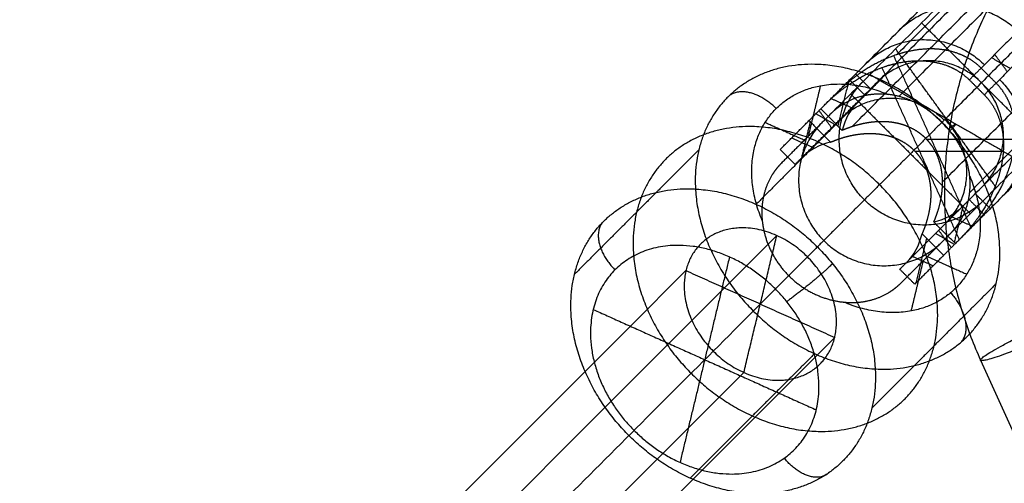
# Model space of a CAD drawing. Units: millimetres. Extents: x -2605 to 3896, y -16153 to 5750.
# Drawn here: x 1097 to 1190, y -11425 to -11381 of the extents above; entities that cross this region are included whole.
import ezdxf

# ---------------------------------------------------------------- set-up
doc = ezdxf.new("R2010")
doc.units = ezdxf.units.MM
doc.styles.add('Millimeter Klein', font='arial.ttf')
doc.dimstyles.new('Millimeter Klein', dxfattribs={"dimscale": 45, "dimtxt": 2.5, "dimasz": 3, "dimexe": 1, "dimexo": 0.5, "dimgap": 0.8, "dimtad": 1, "dimtoh": 1, "dimzin": 1, "dimdsep": 46, "dimtxsty": 'Millimeter Klein', "dimcen": 2.5, "dimadec": 1, "dimazin": 1, "dimtfac": 1, "dimtdec": 4, "dimtix": 1, "dimtofl": 0, "dimtmove": 1, "dimatfit": 3, "dimfxl": 1, "dimtolj": 1, "dimtzin": 1, "dimarcsym": 0})

# ---------------------------------------------------------------- blocks, each defined once
blk = doc.blocks.new('*D3')
at = {"color": 0, "lineweight": -2, "transparency": 16777216}
for p, q in [((1127.893, -9970.011), (3605.709, -9970.011)), ((3560.709, -10195.011), (3560.709, -11946.21)), ((3560.709, -14955.798), (3560.709, -12945.837)), ((1127.893, -15180.798), (3605.709, -15180.798))]:
    blk.add_line(p, q, dxfattribs=at)
at = {"color": 0, "transparency": 16777216}
for points in [[(3523.209, -10195.011), (3598.209, -10195.011), (3560.709, -9970.011)], [(3523.209, -14955.798), (3598.209, -14955.798), (3560.709, -15180.798)]]:
    blk.add_solid(points, dxfattribs=at)
at = {"layer": 'Defpoints', "color": 0, "transparency": 16777216}
for p in [(1105.393, -9970.011), (1105.393, -15180.798), (3560.709, -15180.798)]:
    blk.add_point(p, dxfattribs=at)
at = {"color": 0, "transparency": 16777216, "insert": (3560.709, -12446.023), "char_height": 225, "attachment_point": 5, "rotation": 90, "style": 'Millimeter Klein'}
blk.add_mtext('\\A1;5,25 m', dxfattribs=at)

msp = doc.modelspace()

# ---------------------------------------------------------------- linework, layer by layer
msp.add_arc((1105.393, -11470.011), 1500, 0, 90)
for points, degree in [([(1175.681, -11386.995), (1191.218, -11371.458), (1206.756, -11355.92)], 2), ([(1173.894, -11390.196), (1190.678, -11373.412), (1207.463, -11356.627)], 2), ([(1211.882, -11357.01), (1196.112, -11372.78), (1180.342, -11388.55)], 2), ([(1208.17, -11357.334), (1192.633, -11372.872), (1177.095, -11388.409)], 2), ([(1175.891, -11391.417), (1191.706, -11375.602), (1207.521, -11359.788)], 2), ([(1204.515, -11360.222), (1192.32, -11372.417), (1180.125, -11384.612)], 2), ([(1210.652, -11364.752), (1197.823, -11377.58), (1184.995, -11390.409)], 2), ([(1219.166, -11365.49), (1203.099, -11381.557), (1187.033, -11397.623)], 2), ([(1208.094, -11365.896), (1198.104, -11375.886), (1188.114, -11385.876)], 2), ([(1184.466, -11396.635), (1199.18, -11381.921), (1213.894, -11367.207)], 2), ([(1186.995, -11398.309), (1202.532, -11382.771), (1218.069, -11367.234)], 2), ([(1218.777, -11367.941), (1201.992, -11384.725), (1185.208, -11401.51)], 2), ([(1209.508, -11367.31), (1199.518, -11377.3), (1189.528, -11387.29)], 2), ([(1219.484, -11368.648), (1203.946, -11384.185), (1188.409, -11399.723)], 2), ([(1193.801, -11392.916), (1188.144, -11387.259), (1182.488, -11381.603)], 2), ([(1187.171, -11400.961), (1183.515, -11392.832), (1179.86, -11384.704)], 2), ([(1189.552, -11397.166), (1184.789, -11390.615), (1180.027, -11384.063)], 2), ([(1189.103, -11384.887), (1190.001, -11385.403), (1190.899, -11385.919)], 2), ([(1190.596, -11386.222), (1190.001, -11385.403), (1189.406, -11384.584)], 2), ([(1186.057, -11402.075), (1182.401, -11393.946), (1178.746, -11385.817)], 2), ([(1187, -11386.99), (1187.557, -11386.433), (1188.113, -11385.876)], 2), ([(1189.528, -11387.29), (1188.821, -11386.583), (1188.114, -11385.876)], 2), ([(1177.66, -11387.844), (1176.953, -11387.137), (1176.246, -11386.43)], 2), ([(1177.605, -11386.485), (1184.789, -11390.615), (1191.974, -11394.744)], 2), ([(1178.6, -11386.981), (1172.719, -11392.863), (1166.838, -11398.744)], 2), ([(1171.794, -11392.296), (1172.368, -11389.916), (1172.941, -11387.535)], 2), ([(1172.952, -11389.724), (1174.317, -11388.359), (1175.681, -11386.995)], 2), ([(1175.592, -11387.084), (1175.08, -11389.211), (1174.567, -11391.339)], 2), ([(1175.681, -11386.995), (1176.388, -11387.702), (1177.095, -11388.409)], 2), ([(1187, -11386.99), (1187.707, -11387.697), (1188.414, -11388.404)], 2), ([(1188.414, -11388.404), (1188.971, -11387.847), (1189.528, -11387.29)], 2), ([(1175.777, -11388.313), (1181.434, -11393.97), (1187.091, -11399.627)], 2), ([(1177.095, -11388.409), (1176.785, -11388.719), (1176.475, -11389.029)], 2), ([(1184.419, -11390.985), (1183.326, -11389.891), (1182.015, -11389.008), (1180.642, -11388.497), (1179.316, -11388.365)], 4), ([(1171.143, -11394.361), (1173.809, -11391.695), (1176.475, -11389.029)], 2), ([(1173.93, -11388.746), (1174.936, -11389.198), (1175.942, -11389.651)], 2), ([(1176.475, -11389.029), (1175.747, -11389.758), (1175.228, -11390.697), (1174.989, -11391.761)], 3), ([(1173.894, -11390.196), (1171.569, -11392.522), (1169.243, -11394.847)], 2), ([(1172.952, -11389.724), (1172.395, -11390.281), (1171.838, -11390.838)], 2), ([(1174.283, -11391.222), (1173.384, -11390.706), (1172.486, -11390.19)], 2), ([(1173.98, -11391.525), (1173.384, -11390.706), (1172.789, -11389.887)], 2), ([(1174.989, -11391.761), (1173.971, -11390.743), (1172.952, -11389.724)], 2), ([(1167.693, -11391.007), (1169.552, -11391.843), (1171.411, -11392.679)], 2), ([(1169.109, -11393.567), (1170.473, -11392.202), (1171.838, -11390.838)], 2), ([(1171.949, -11390.948), (1171.535, -11392.666), (1171.121, -11394.383)], 2), ([(1171.838, -11390.838), (1172.857, -11391.857), (1173.875, -11392.875)], 2), ([(1184.395, -11391.009), (1178.514, -11396.89), (1172.632, -11402.771)], 2), ([(1187.038, -11396.088), (1186.907, -11394.762), (1186.396, -11393.389), (1185.513, -11392.078), (1184.419, -11390.985)], 4), ([(1170.205, -11392.471), (1171.286, -11392.957), (1172.367, -11393.443)], 2), ([(1173.875, -11392.875), (1172.811, -11393.114), (1171.872, -11393.633), (1171.143, -11394.361)], 3), ([(1191.322, -11392.624), (1187.15, -11392.624), (1182.977, -11392.624)], 2), ([(1161.422, -11393.597), (1155.541, -11399.478), (1149.66, -11405.359)], 2), ([(1170.523, -11394.981), (1169.816, -11394.274), (1169.109, -11393.567)], 2), ([(1181.864, -11393.738), (1186.036, -11393.738), (1190.208, -11393.738)], 2), ([(1171.143, -11394.361), (1170.833, -11394.671), (1170.523, -11394.981)], 2), ([(1188.974, -11399.158), (1188.267, -11398.451), (1187.559, -11397.744)], 2), ([(1186.374, -11398.929), (1183.709, -11401.595), (1181.043, -11404.26)], 2), ([(1183.643, -11400.415), (1184.707, -11400.176), (1185.646, -11399.657), (1186.374, -11398.929)], 3), ([(1186.397, -11398.907), (1185.983, -11400.624), (1185.569, -11402.341)], 2), ([(1186.374, -11398.929), (1186.685, -11398.619), (1186.995, -11398.309)], 2), ([(1186.995, -11398.309), (1187.702, -11399.016), (1188.409, -11399.723)], 2), ([(1185.151, -11399.847), (1186.232, -11400.333), (1187.313, -11400.819)], 2), ([(1188.409, -11399.723), (1187.044, -11401.087), (1185.68, -11402.452)], 2), ([(1167.413, -11400.269), (1167.544, -11401.595), (1167.983, -11403.04), (1168.823, -11404.393), (1169.917, -11405.487)], 4), ([(1185.68, -11402.452), (1184.661, -11401.433), (1183.643, -11400.415)], 2), ([(72.301, -12498.192), (620.548, -11949.945), (1168.794, -11401.699)], 2), ([(1165.677, -11414.638), (1167.236, -11408.169), (1168.794, -11401.699)], 2), ([(1180.557, -11406.161), (1182.882, -11403.835), (1185.208, -11401.51)], 2), ([(1181.043, -11404.26), (1181.771, -11403.532), (1182.29, -11402.593), (1182.529, -11401.529)], 3), ([(1182.529, -11401.529), (1183.547, -11402.547), (1184.566, -11403.566)], 2), ([(1185.596, -11402.536), (1184.698, -11402.019), (1183.8, -11401.503)], 2), ([(1185.293, -11402.838), (1184.698, -11402.019), (1184.103, -11401.2)], 2), ([(1182.951, -11401.951), (1182.438, -11404.078), (1181.926, -11406.206)], 2), ([(1184.566, -11403.566), (1185.123, -11403.009), (1185.68, -11402.452)], 2), ([(1184.566, -11403.566), (1183.201, -11404.93), (1181.837, -11406.295)], 2), ([(1164.316, -11403.721), (1161.978, -11413.426), (1159.641, -11423.13)], 2), ([(1180.423, -11404.881), (1180.733, -11404.571), (1181.043, -11404.26)], 2), ([(1181.51, -11408.821), (1182.083, -11406.441), (1182.657, -11404.061)], 2), ([(1181.576, -11403.639), (1182.582, -11404.091), (1183.588, -11404.544)], 2), ([(1183.04, -11403.678), (1184.899, -11404.514), (1186.758, -11405.35)], 2), ([(63.712, -12501.5), (611.959, -11953.253), (1160.205, -11405.007)], 2), ([(1160.205, -11405.007), (1167.236, -11408.169), (1174.266, -11411.33)], 2), ([(1181.837, -11406.295), (1181.13, -11405.588), (1180.423, -11404.881)], 2), ([(1169.917, -11405.487), (1171.01, -11406.581), (1172.364, -11407.421), (1173.809, -11407.86), (1175.135, -11407.991)], 4), ([(1189.544, -11406.245), (1183.663, -11412.126), (1177.781, -11418.007)], 2), ([(1043.841, -11531.563), (1106.252, -11469.152), (1168.662, -11406.742)], 2), ([(1151.433, -11408.683), (1156.706, -11411.054), (1161.978, -11413.426)], 2), ([(77.773, -12507.823), (626.019, -11959.577), (1174.266, -11411.33)], 2), ([(1172.366, -11412.86), (1166.485, -11418.741), (1160.604, -11424.622)], 2), ([(1161.979, -11413.426), (1167.251, -11415.797), (1172.524, -11418.168)], 2), ([(1188.058, -11413.464), (1198.161, -11435.706), (1208.263, -11457.947)], 2), ([(69.184, -12511.131), (617.431, -11962.885), (1165.677, -11414.638)], 2)]:
    msp.add_open_spline(points, degree=degree)
for points, weights, knots in [([(1257.082, -11415.336), (1267.033, -11396.439), (1256.29, -11378.044), (1245.546, -11359.65), (1224.224, -11359.081), (1202.902, -11358.512), (1191.081, -11376.303), (1179.271, -11394.078), (1188.058, -11413.464)], [1, 0.874399869104, 1, 0.874399869104, 1, 0.874399869104, 1, 0.874507314631, 0.999785292777], [2.788878, 2.788878, 2.788878, 33.555007, 33.555007, 64.321136, 64.321136, 95.087265, 95.087265, 125.827074, 125.827074, 125.827074]), ([(1184.395, -11391.009), (1173.081, -11379.696), (1164.169, -11388.607), (1155.258, -11397.519), (1166.571, -11408.833)], [1, 0.707106781118, 1, 0.707106781118, 1], [0, 0, 0, 32, 32, 64, 64, 64]), ([(1167.413, -11400.269), (1164.65, -11393.783), (1168.74, -11389.693), (1172.83, -11385.603), (1179.316, -11388.365)], [1, 0.852955159306, 1, 0.852955159306, 1], [0, 0, 0, 14.687314, 14.687314, 29.374629, 29.374629, 29.374629]), ([(1178.514, -11396.89), (1167.2, -11385.577), (1158.288, -11394.488), (1149.377, -11403.4), (1160.69, -11414.714)], [1, 0.707106781143, 1, 0.707106781143, 1], [0, 0, 0, 25.132741, 25.132741, 50.265482, 50.265482, 50.265482]), ([(1166.571, -11408.833), (1177.885, -11420.146), (1186.797, -11411.235), (1195.708, -11402.323), (1184.395, -11391.009)], [1, 0.707106781255, 1, 0.707106781255, 1], [0, 0, 0, 32, 32, 64, 64, 64]), ([(1173.11, -11390.98), (1167.575, -11396.515), (1173.232, -11402.172), (1178.889, -11407.829), (1184.424, -11402.294)], [1, 0.707106781135, 1, 0.707106781135, 1], [0, 0, 0, 12.566371, 12.566371, 25.132741, 25.132741, 25.132741]), ([(1187.038, -11396.088), (1189.801, -11402.573), (1185.711, -11406.664), (1181.621, -11410.754), (1175.135, -11407.991)], [1, 0.852955159552, 1, 0.852955159552, 1], [0, 0, 0, 14.687314, 14.687314, 29.374629, 29.374629, 29.374629]), ([(1160.69, -11414.714), (1172.004, -11426.027), (1180.916, -11417.116), (1189.827, -11408.204), (1178.514, -11396.89)], [1, 0.70710678123, 1, 0.70710678123, 1], [0, 0, 0, 25.132741, 25.132741, 50.265482, 50.265482, 50.265482]), ([(1154.809, -11420.595), (1143.496, -11409.281), (1152.407, -11400.369), (1161.319, -11391.458), (1172.632, -11402.771)], [1, 0.707106781168, 1, 0.707106781168, 1], [0, 0, 0, 32, 32, 64, 64, 64]), ([(1171.691, -11403.713), (1166.034, -11398.056), (1161.579, -11402.512), (1157.123, -11406.967), (1162.78, -11412.624)], [1, 0.707106781012, 1, 0.707106781012, 1], [0, 0, 0, 16, 16, 32, 32, 32]), ([(1168.662, -11406.742), (1160.177, -11398.257), (1153.493, -11404.94), (1146.809, -11411.624), (1155.295, -11420.109)], [1, 0.707106778564, 1, 0.707106778564, 1], [0, 0, 0, 24, 24, 48, 48, 48]), ([(1172.632, -11402.771), (1183.946, -11414.085), (1175.035, -11422.997), (1166.123, -11431.908), (1154.81, -11420.595)], [1, 0.707106781205, 1, 0.707114403425, 0.999984755957], [0, 0, 0, 32, 32, 63.999167, 63.999167, 63.999167]), ([(1162.78, -11412.624), (1168.437, -11418.281), (1172.892, -11413.825), (1177.348, -11409.37), (1171.691, -11403.713)], [1, 0.707106781361, 1, 0.707106781361, 1], [-32, -32, -32, -16, -16, 0, 0, 0]), ([(1155.295, -11420.109), (1163.78, -11428.595), (1170.464, -11421.911), (1177.147, -11415.227), (1168.662, -11406.742)], [1, 0.707106783809, 1, 0.707106783809, 1], [0, 0, 0, 24, 24, 48, 48, 48])]:
    msp.add_rational_spline(points, weights, degree=2, knots=knots)
for points, weights in [([(1180.397, -11382.279), (1185.932, -11376.744), (1191.588, -11382.401)], [1, 0.707106781353, 1]), ([(1177.232, -11385.444), (1182.767, -11379.909), (1188.423, -11385.566)], [1, 0.707106781235, 1]), ([(1188.144, -11387.259), (1183.195, -11382.31), (1178.352, -11387.153)], [1, 0.707106780307, 1]), ([(1177.075, -11398.329), (1171.418, -11392.672), (1176.953, -11387.137)], [1, 0.707106781768, 1]), ([(1188.251, -11397.052), (1193.094, -11392.209), (1188.144, -11387.259)], [1, 0.707106781452, 1]), ([(1189.866, -11386.952), (1195.523, -11392.609), (1189.988, -11398.144)], [1, 0.707106781217, 1]), ([(1168.74, -11389.693), (1165.912, -11386.865), (1164.169, -11388.607)], [0.999999999836, 0.707106781269, 1]), ([(1174.826, -11390.679), (1179.668, -11385.836), (1184.618, -11390.786)], [1, 0.707106781277, 1]), ([(1184.995, -11390.409), (1184.995, -11390.409), (1184.395, -11391.009)], [0.89605031364, 0.89494524107, 1]), ([(1184.787, -11400.517), (1189.63, -11395.674), (1184.68, -11390.724)], [1, 0.707106781139, 1]), ([(1185.024, -11391.643), (1186.501, -11390.457), (1185.151, -11391.808)], [0.917251296844, 0.75697004629, 1]), ([(1188.267, -11398.451), (1182.732, -11403.986), (1177.075, -11398.329)], [1, 0.707106781114, 1]), ([(1152.407, -11400.369), (1150.665, -11402.112), (1153.493, -11404.94)], [1, 0.707106781356, 0.999999999662]), ([(1172.632, -11402.771), (1170.89, -11404.514), (1168.662, -11406.742)], [1, 0.707106782849, 1]), ([(1174.06, -11404.358), (1172.317, -11406.1), (1169.733, -11407.932)], [1, 0.707106781715, 0.999999998942]), ([(1185.232, -11407.103), (1187.9, -11410.078), (1186.158, -11411.82)], [0.999999999731, 0.707106781321, 1]), ([(1188.071, -11413.493), (1187.631, -11413.046), (1194.906, -11409.724)], [1, 0.7071067817, 1]), ([(1195.785, -11410.619), (1188.51, -11413.941), (1188.071, -11413.493)], [1, 0.707106781438, 1]), ([(1173.747, -11424.083), (1172.004, -11425.825), (1169.498, -11422.726)], [1, 0.707106781319, 0.999999999735])]:
    msp.add_rational_spline(points, weights, degree=2)
for points, knots in [([(1188.114, -11385.876), (1187.675, -11385.437), (1187.177, -11385.058), (1186.652, -11384.77), (1185.762, -11384.398), (1184.899, -11384.197), (1184.546, -11384.138), (1183.119, -11383.979), (1181.814, -11384.126), (1180.89, -11384.33), (1178.877, -11384.987), (1177.114, -11385.985), (1176.187, -11386.63), (1175.326, -11387.35), (1174.536, -11388.14)], [-21.435588, -21.435588, -21.435588, -21.435588, -21.435588, -21.435588, -18.321069, -18.321069, -18.321069, -16.089563, -16.089563, -16.089563, -9.106098, -9.106098, -9.106098, 0, 0, 0, 0, 0, 0]), ([(1173.422, -11389.254), (1174.212, -11388.464), (1175.073, -11387.744), (1176.001, -11387.099), (1177.763, -11386.101), (1179.776, -11385.444), (1180.7, -11385.24), (1182.005, -11385.093), (1183.432, -11385.252), (1183.785, -11385.311), (1184.648, -11385.512), (1185.538, -11385.884), (1186.063, -11386.172), (1186.561, -11386.551), (1187, -11386.99)], [-21.435588, -21.435588, -21.435588, -21.435588, -21.435588, -21.435588, -12.32949, -12.32949, -12.32949, -5.346025, -5.346025, -5.346025, -3.114519, -3.114519, -3.114519, 0, 0, 0, 0, 0, 0]), ([(1187.313, -11400.819), (1188.09, -11400.035), (1188.798, -11399.183), (1189.433, -11398.265), (1190.422, -11396.513), (1191.073, -11394.514), (1191.278, -11393.59), (1191.425, -11392.285), (1191.266, -11390.858), (1191.207, -11390.505), (1191.006, -11389.642), (1190.634, -11388.752), (1190.346, -11388.227), (1189.966, -11387.729), (1189.528, -11387.29)], [-21.323125, -21.323125, -21.323125, -21.323125, -21.323125, -21.323125, -12.32949, -12.32949, -12.32949, -5.346025, -5.346025, -5.346025, -3.114519, -3.114519, -3.114519, 0, 0, 0, 0, 0, 0]), ([(1179.316, -11388.365), (1178.62, -11388.296), (1177.935, -11388.308), (1177.273, -11388.398), (1176.118, -11388.697), (1175.093, -11389.224), (1174.657, -11389.508), (1174.257, -11389.833), (1173.894, -11390.196)], [0, 0, 0, 0, 0, 0, 3.918695, 3.918695, 3.918695, 7.188972, 7.188972, 7.188972, 7.188972, 7.188972, 7.188972]), ([(1188.414, -11388.404), (1188.853, -11388.843), (1189.232, -11389.341), (1189.52, -11389.866), (1189.892, -11390.756), (1190.093, -11391.619), (1190.152, -11391.972), (1190.311, -11393.399), (1190.164, -11394.704), (1189.959, -11395.628), (1189.303, -11397.641), (1188.305, -11399.403), (1187.66, -11400.331), (1186.94, -11401.192), (1186.15, -11401.982)], [-21.435588, -21.435588, -21.435588, -21.435588, -21.435588, -21.435588, -18.321069, -18.321069, -18.321069, -16.089563, -16.089563, -16.089563, -9.106098, -9.106098, -9.106098, 0, 0, 0, 0, 0, 0]), ([(1182.88, -11392.524), (1182.703, -11392.346), (1182.514, -11392.179), (1182.316, -11392.027), (1181.844, -11391.705), (1181.356, -11391.461), (1181.077, -11391.346), (1180.445, -11391.131), (1179.832, -11391.01), (1179.494, -11390.967), (1178.714, -11390.913), (1177.976, -11390.956), (1177.564, -11391.006), (1176.776, -11391.148), (1176.031, -11391.361), (1175.675, -11391.482), (1175.327, -11391.615), (1174.989, -11391.761)], [0, 0, 0, 0, 0, 0, 1.258976, 1.258976, 1.258976, 2.93171, 2.93171, 2.93171, 5.090678, 5.090678, 5.090678, 8.039638, 8.039638, 8.039638, 10.90678, 10.90678, 10.90678, 10.90678, 10.90678, 10.90678]), ([(1173.875, -11392.875), (1174.213, -11392.729), (1174.561, -11392.595), (1174.917, -11392.475), (1175.662, -11392.262), (1176.45, -11392.12), (1176.862, -11392.07), (1177.6, -11392.027), (1178.38, -11392.081), (1178.718, -11392.124), (1179.331, -11392.245), (1179.963, -11392.46), (1180.242, -11392.575), (1180.73, -11392.819), (1181.202, -11393.141), (1181.4, -11393.293), (1181.589, -11393.46), (1181.766, -11393.638)], [0, 0, 0, 0, 0, 0, 2.867142, 2.867142, 2.867142, 5.816102, 5.816102, 5.816102, 7.97507, 7.97507, 7.97507, 9.647804, 9.647804, 9.647804, 10.90678, 10.90678, 10.90678, 10.90678, 10.90678, 10.90678]), ([(1183.643, -11400.415), (1183.789, -11400.076), (1183.922, -11399.729), (1184.043, -11399.373), (1184.256, -11398.628), (1184.398, -11397.839), (1184.448, -11397.428), (1184.491, -11396.69), (1184.437, -11395.91), (1184.393, -11395.572), (1184.273, -11394.959), (1184.058, -11394.327), (1183.943, -11394.048), (1183.699, -11393.56), (1183.377, -11393.088), (1183.224, -11392.89), (1183.058, -11392.701), (1182.88, -11392.524)], [0, 0, 0, 0, 0, 0, 2.867142, 2.867142, 2.867142, 5.816102, 5.816102, 5.816102, 7.97507, 7.97507, 7.97507, 9.647804, 9.647804, 9.647804, 10.90678, 10.90678, 10.90678, 10.90678, 10.90678, 10.90678]), ([(1181.766, -11393.638), (1181.944, -11393.815), (1182.11, -11394.004), (1182.263, -11394.201), (1182.585, -11394.674), (1182.829, -11395.162), (1182.944, -11395.441), (1183.159, -11396.073), (1183.279, -11396.686), (1183.323, -11397.024), (1183.377, -11397.804), (1183.334, -11398.541), (1183.284, -11398.953), (1183.142, -11399.742), (1182.929, -11400.487), (1182.808, -11400.843), (1182.675, -11401.19), (1182.529, -11401.529)], [0, 0, 0, 0, 0, 0, 1.258976, 1.258976, 1.258976, 2.93171, 2.93171, 2.93171, 5.090678, 5.090678, 5.090678, 8.039638, 8.039638, 8.039638, 10.90678, 10.90678, 10.90678, 10.90678, 10.90678, 10.90678]), ([(1169.243, -11394.847), (1168.88, -11395.21), (1168.555, -11395.61), (1168.271, -11396.046), (1167.744, -11397.07), (1167.445, -11398.226), (1167.355, -11398.888), (1167.343, -11399.573), (1167.413, -11400.269)], [0, 0, 0, 0, 0, 0, 3.270277, 3.270277, 3.270277, 7.188972, 7.188972, 7.188972, 7.188972, 7.188972, 7.188972]), ([(1185.208, -11401.51), (1185.571, -11401.147), (1185.896, -11400.746), (1186.18, -11400.311), (1186.707, -11399.286), (1187.006, -11398.131), (1187.096, -11397.469), (1187.108, -11396.784), (1187.038, -11396.088)], [0, 0, 0, 0, 0, 0, 3.270277, 3.270277, 3.270277, 7.188972, 7.188972, 7.188972, 7.188972, 7.188972, 7.188972]), ([(1175.135, -11407.991), (1175.831, -11408.06), (1176.516, -11408.049), (1177.178, -11407.958), (1178.333, -11407.659), (1179.358, -11407.132), (1179.794, -11406.848), (1180.194, -11406.523), (1180.557, -11406.161)], [0, 0, 0, 0, 0, 0, 3.918695, 3.918695, 3.918695, 7.188972, 7.188972, 7.188972, 7.188972, 7.188972, 7.188972])]:
    msp.add_open_spline(points, degree=5, knots=knots)

# ---------------------------------------------------------------- dimensions: what is measured, and where the dimension line sits
dim = msp.add_linear_dim(base=(3560.709, -15180.798), p1=(1105.393, -9970.011), p2=(1105.393, -15180.798), angle=90, text='5,25 m', dimstyle='Millimeter Klein', override={"dimscale": 45, "dimtxt": 5, "dimasz": 5, "dimexe": 1, "dimexo": 0.5, "dimgap": 0.8, "dimtad": 0, "dimtih": 0, "dimtoh": 0, "dimdec": 2, "dimlfac": 1, "dimzin": 1, "dimtxsty": 'Millimeter Klein', "dimsah": 0, "dimcen": 2.5, "dimadec": 1, "dimazin": 1, "dimtix": 0, "dimtmove": 0, "dimtzin": 1})
dim.commit()
dim.dimension.update_dxf_attribs({"geometry": '*D3', "text_midpoint": (3560.709, -12446.023), "dimtype": 160})

doc.saveas('drawing.dxf')
